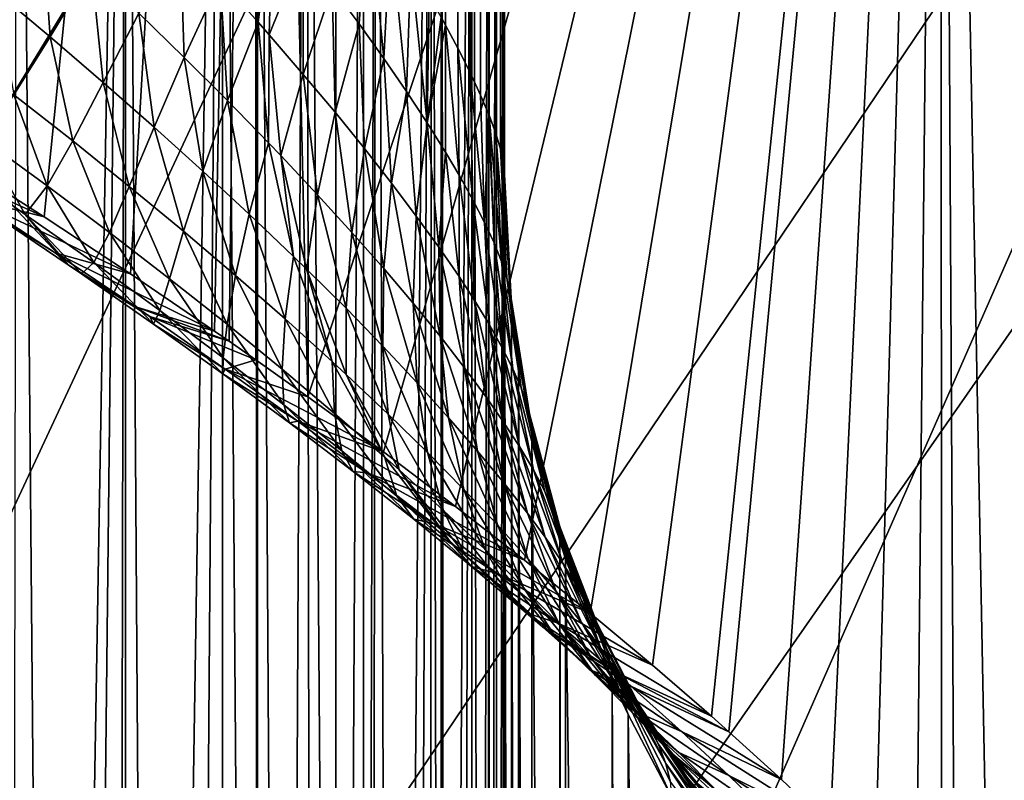
# Model space of a CAD drawing. Extents: x -36 to 236, y -254 to 36.
# Drawn here: x 106 to 107, y -218 to -218 of the extents above; entities that cross this region are included whole.
import ezdxf

# ---------------------------------------------------------------- set-up
doc = ezdxf.new("R2010")
doc.units = 0
doc.layers.add('L12', color=7, linetype='CONTINUOUS')
doc.layers.add('L5', color=7, linetype='CONTINUOUS')

msp = doc.modelspace()

# ---------------------------------------------------------------- linework, layer by layer
at = {"layer": 'L12', "color": 7}
for points in [[(105.4769, -215.2889, 184.7622), (106.7434, -215.8855, 184.889), (100, -227.9978, 187.4635)], [(105.735, -217.7199, 260.9723), (106.6195, -217.3546, 260.7427), (106.6195, -215.7719, 263.1956)], [(105.735, -217.7199, 260.9723), (106.6195, -215.7719, 263.1956), (105.735, -216.1317, 263.4337)], [(100, -227.9978, 187.4635), (106.7434, -215.8855, 184.889), (107.9428, -216.6024, 185.0414)], [(100, -227.9978, 187.4635), (107.9428, -216.6024, 185.0414), (109.0633, -217.4326, 185.2178)], [(106.6195, -218.8794, 258.2534), (107.4719, -218.4568, 258.0013), (107.4719, -216.9381, 260.4808)], [(106.6195, -218.8794, 258.2534), (107.4719, -216.9381, 260.4808), (106.6195, -217.3546, 260.7427)], [(105.735, -219.2499, 258.4744), (106.6195, -218.8794, 258.2534), (106.6195, -217.3546, 260.7427)], [(105.735, -219.2499, 258.4744), (106.6195, -217.3546, 260.7427), (105.735, -217.7199, 260.9723)], [(109.0633, -217.4326, 185.2178), (110.0937, -218.3678, 185.4166), (100, -227.9978, 187.4635)]]:
    msp.add_3dface(points, dxfattribs=at)
at = {"layer": 'L5', "color": 7}
for points in [[(106.7044, -217.5157, 174.7448), (106.7249, -213.9799, 173.9155), (106.701, -217.5096, 174.7543)], [(106.7044, -217.5157, 174.7448), (106.7139, -217.5335, 174.7156), (106.7249, -213.9799, 173.9155)], [(106.7249, -213.9799, 173.9155), (106.7139, -217.5335, 174.7156), (106.7235, -217.5524, 174.6813)], [(106.7249, -213.9799, 173.9155), (106.7235, -217.5524, 174.6813), (106.7315, -217.5697, 174.6466)], [(106.7249, -213.9799, 173.9155), (106.7315, -217.5697, 174.6466), (106.7377, -213.9936, 173.8509)], [(106.7377, -213.9936, 173.8509), (106.7315, -217.5697, 174.6466), (106.7377, -217.5842, 174.6141)], [(106.7377, -213.9936, 173.8509), (106.7382, -217.5853, 174.6113), (106.7437, -214.0029, 173.8074)], [(106.7377, -213.9936, 173.8509), (106.7377, -217.5842, 174.6141), (106.7382, -217.5853, 174.6113)], [(106.7437, -214.0029, 173.8074), (106.7382, -217.5853, 174.6113), (106.7433, -217.5993, 174.5754)], [(106.7437, -214.0029, 173.8074), (106.7433, -217.5993, 174.5754), (106.75, -214.0261, 173.6979)], [(106.75, -214.0261, 173.6979), (106.7433, -217.5993, 174.5754), (106.747, -217.6116, 174.5389)], [(106.75, -214.0261, 173.6979), (106.747, -217.6116, 174.5389), (106.7492, -217.6222, 174.5018)], [(106.7492, -217.6222, 174.5018), (106.75, -217.6312, 174.4641), (106.75, -214.0261, 173.6979)], [(106.75, -214.0261, 173.6979), (106.75, -217.6312, 174.4641), (106.75, -216.5627, 161.7645)], [(106.1834, -217.5334, 176.2819), (106.1098, -217.4907, 176.3099), (106.5577, -216.0445, 184.2071)], [(106.5577, -216.0445, 184.2071), (106.2553, -217.5765, 176.2506), (106.1834, -217.5334, 176.2819)], [(106.5577, -216.0445, 184.2071), (106.3255, -217.62, 176.216), (106.2553, -217.5765, 176.2506)], [(106.3941, -217.6638, 176.1781), (106.3255, -217.62, 176.216), (106.5577, -216.0445, 184.2071)], [(106.5577, -216.0445, 184.2071), (106.4609, -217.7078, 176.137), (106.3941, -217.6638, 176.1781)], [(106.5577, -216.0445, 184.2071), (106.5258, -217.7521, 176.0925), (106.4609, -217.7078, 176.137)], [(106.5372, -217.7599, 176.0843), (106.5258, -217.7521, 176.0925), (106.5577, -216.0445, 184.2071)], [(106.5577, -216.0445, 184.2071), (106.5579, -217.7744, 176.0687), (106.5372, -217.7599, 176.0843)], [(107.0874, -216.3337, 184.2686), (106.598, -217.8029, 176.0374), (106.5577, -216.0445, 184.2071)], [(106.5577, -216.0445, 184.2071), (106.598, -217.8029, 176.0374), (106.5579, -217.7744, 176.0687)], [(107.0874, -216.3337, 184.2686), (106.6564, -217.8455, 175.9879), (106.598, -217.8029, 176.0374)], [(106.7122, -217.8876, 175.9358), (106.6564, -217.8455, 175.9879), (107.0874, -216.3337, 184.2686)], [(107.0874, -216.3337, 184.2686), (106.7655, -217.9291, 175.8813), (106.7122, -217.8876, 175.9358)], [(107.0874, -216.3337, 184.2686), (106.8163, -217.97, 175.8244), (106.7655, -217.9291, 175.8813)], [(106.8644, -218.0102, 175.765), (106.8163, -217.97, 175.8244), (107.0874, -216.3337, 184.2686)], [(107.0874, -216.3337, 184.2686), (106.91, -218.0497, 175.7032), (106.8644, -218.0102, 175.765)], [(107.0874, -216.3337, 184.2686), (106.9234, -218.0616, 175.6838), (106.91, -218.0497, 175.7032)], [(106.964, -218.0985, 175.6215), (106.9234, -218.0616, 175.6838), (107.0874, -216.3337, 184.2686)], [(107.0874, -216.3337, 184.2686), (107.0017, -218.1343, 175.5576), (106.964, -218.0985, 175.6215)], [(107.0874, -216.3337, 184.2686), (107.0366, -218.1688, 175.4922), (107.0017, -218.1343, 175.5576)], [(107.0686, -218.2022, 175.4252), (107.0366, -218.1688, 175.4922), (107.0874, -216.3337, 184.2686)], [(107.0874, -216.3337, 184.2686), (107.0877, -218.2228, 175.3817), (107.0686, -218.2022, 175.4252)], [(107.6037, -216.6451, 184.3348), (107.1245, -218.2651, 175.2869), (107.0874, -216.3337, 184.2686)], [(107.0874, -216.3337, 184.2686), (107.1245, -218.2651, 175.2869), (107.0979, -218.2343, 175.3568)], [(107.0874, -216.3337, 184.2686), (107.0979, -218.2343, 175.3568), (107.0877, -218.2228, 175.3817)], [(106.75, -216.5627, 161.7645), (106.7442, -220.1832, 162.4242), (106.7437, -216.5859, 161.6549)], [(106.75, -216.5627, 161.7645), (106.7476, -220.1793, 162.4624), (106.7442, -220.1832, 162.4242)], [(106.7495, -220.1736, 162.5002), (106.7476, -220.1793, 162.4624), (106.75, -216.5627, 161.7645)], [(106.75, -216.5627, 161.7645), (106.75, -220.1677, 162.5307), (106.7495, -220.1736, 162.5002)], [(106.75, -216.5627, 161.7645), (106.75, -217.6312, 174.4641), (106.75, -220.1677, 162.5307)], [(106.7437, -216.5859, 161.6549), (106.7387, -220.1856, 162.381), (106.7377, -216.5952, 161.6114)], [(106.7437, -216.5859, 161.6549), (106.7437, -220.1836, 162.4194), (106.7387, -220.1856, 162.381)], [(106.7437, -216.5859, 161.6549), (106.7442, -220.1832, 162.4242), (106.7437, -220.1836, 162.4194)], [(106.7377, -216.5952, 161.6114), (106.7322, -220.1858, 162.3426), (106.7249, -216.6089, 161.5468)], [(106.7377, -216.5952, 161.6114), (106.7377, -220.1857, 162.3746), (106.7322, -220.1858, 162.3426)], [(106.7377, -216.5952, 161.6114), (106.7387, -220.1856, 162.381), (106.7377, -220.1857, 162.3746)], [(106.7043, -220.1763, 162.227), (106.7011, -216.6269, 161.4622), (106.7249, -216.6089, 161.5468)], [(106.7043, -220.1763, 162.227), (106.7249, -216.6089, 161.5468), (106.715, -220.1812, 162.2656)], [(106.7249, -216.6089, 161.5468), (106.7243, -220.1843, 162.3041), (106.715, -220.1812, 162.2656)], [(106.7249, -216.6089, 161.5468), (106.7322, -220.1858, 162.3426), (106.7243, -220.1843, 162.3041)], [(106.6939, -216.6313, 161.4414), (106.6633, -220.1516, 162.111), (106.651, -216.6529, 161.34)], [(106.6939, -216.6313, 161.4414), (106.6785, -220.1615, 162.1497), (106.6633, -220.1516, 162.111)], [(106.6921, -220.1698, 162.1883), (106.6785, -220.1615, 162.1497), (106.6939, -216.6313, 161.4414)], [(106.6921, -220.1698, 162.1883), (106.6939, -216.6313, 161.4414), (106.701, -220.1747, 162.2162)], [(106.701, -220.1747, 162.2162), (106.6939, -216.6313, 161.4414), (106.7011, -216.6269, 161.4622)], [(106.701, -220.1747, 162.2162), (106.7011, -216.6269, 161.4622), (106.7043, -220.1763, 162.227)], [(107.6037, -216.6451, 184.3348), (107.1482, -218.2947, 175.2155), (107.1245, -218.2651, 175.2869)], [(106.651, -216.6529, 161.34), (106.641, -220.1359, 162.0599), (106.641, -216.6571, 161.3204)], [(106.651, -216.6529, 161.34), (106.6467, -220.14, 162.0724), (106.641, -220.1359, 162.0599)], [(106.651, -216.6529, 161.34), (106.6633, -220.1516, 162.111), (106.6467, -220.14, 162.0724)], [(106.641, -216.6571, 161.3204), (106.6221, -220.1218, 162.0207), (106.5967, -216.6733, 161.244)], [(106.641, -216.6571, 161.3204), (106.641, -220.1359, 162.0599), (106.6221, -220.1218, 162.0207)], [(100, -227.9978, 187.4635), (106.7446, -216.9559, 185.1165), (106.2314, -216.671, 185.056)], [(106.5967, -216.6733, 161.244), (106.58, -220.0889, 161.9437), (106.559, -216.6849, 161.1895)], [(106.5967, -216.6733, 161.244), (106.6017, -220.1061, 161.9819), (106.58, -220.0889, 161.9437)], [(106.5967, -216.6733, 161.244), (106.6221, -220.1218, 162.0207), (106.6017, -220.1061, 161.9819)], [(106.559, -216.6849, 161.1895), (106.5569, -220.0702, 161.9061), (106.5318, -216.6923, 161.1546)], [(106.559, -216.6849, 161.1895), (106.559, -220.0719, 161.9094), (106.5569, -220.0702, 161.9061)], [(106.559, -216.6849, 161.1895), (106.58, -220.0889, 161.9437), (106.559, -220.0719, 161.9094)], [(106.4794, -220.0054, 161.7969), (106.4571, -216.7097, 161.0728), (106.5318, -216.6923, 161.1546)], [(106.4794, -220.0054, 161.7969), (106.5318, -216.6923, 161.1546), (106.5066, -220.0284, 161.8327)], [(106.5318, -216.6923, 161.1546), (106.5324, -220.05, 161.8691), (106.5066, -220.0284, 161.8327)], [(106.5318, -216.6923, 161.1546), (106.5569, -220.0702, 161.9061), (106.5324, -220.05, 161.8691)], [(106.4571, -216.7097, 161.0728), (106.4016, -219.9386, 161.7065), (106.3735, -216.7252, 160.9997)], [(106.4571, -216.7097, 161.0728), (106.4209, -219.9552, 161.7275), (106.4016, -219.9386, 161.7065)], [(106.4509, -219.981, 161.7618), (106.4209, -219.9552, 161.7275), (106.4571, -216.7097, 161.0728)], [(106.4571, -216.7097, 161.0728), (106.4571, -219.9863, 161.7692), (106.4509, -219.981, 161.7618)], [(106.4571, -219.9863, 161.7692), (106.4571, -216.7097, 161.0728), (106.4794, -220.0054, 161.7969)], [(106.3735, -216.7252, 160.9997), (106.4016, -219.9386, 161.7065), (106.3687, -219.9101, 161.6728)], [(107.2443, -217.263, 185.1818), (106.7446, -216.9559, 185.1165), (100, -227.9978, 187.4635)], [(100, -227.9978, 187.4635), (107.7294, -217.5917, 185.2516), (107.2443, -217.263, 185.1818)], [(106.5626, -217.4161, 175.0268), (106.5302, -217.4805, 175.1191), (106.5596, -217.5134, 175.0879)], [(106.5626, -217.4161, 175.0268), (106.5596, -217.5134, 175.0879), (106.5706, -217.4261, 175.0175)], [(106.6169, -217.4865, 174.9565), (106.6377, -217.5147, 174.9244), (106.6446, -217.4161, 174.8753)], [(106.6446, -217.4161, 174.8753), (106.6377, -217.5147, 174.9244), (106.6567, -217.5416, 174.8912)], [(106.6446, -217.4161, 174.8753), (106.6567, -217.5416, 174.8912), (106.6618, -217.4432, 174.844)], [(106.5706, -217.4261, 175.0175), (106.5596, -217.5134, 175.0879), (106.5682, -217.5233, 175.0781)], [(106.5706, -217.4261, 175.0175), (106.5682, -217.5233, 175.0781), (106.5946, -217.457, 174.9876)], [(106.3925, -217.4363, 175.3052), (106.3563, -217.4893, 175.418), (106.3988, -217.5248, 175.3911)], [(106.3925, -217.4363, 175.3052), (106.3988, -217.5248, 175.3911), (106.4307, -217.4717, 175.2788)], [(106.6618, -217.4432, 174.844), (106.6567, -217.5416, 174.8912), (106.6742, -217.5671, 174.857)], [(106.6618, -217.4432, 174.844), (106.6742, -217.5671, 174.857), (106.6775, -217.4689, 174.8119)], [(106.4993, -217.4467, 175.1486), (106.4673, -217.5064, 175.2506), (106.5024, -217.5406, 175.2205)], [(106.4993, -217.4467, 175.1486), (106.5024, -217.5406, 175.2205), (106.5302, -217.4805, 175.1191)], [(106.5946, -217.457, 174.9876), (106.5682, -217.5233, 175.0781), (106.5945, -217.5538, 175.046)], [(106.5946, -217.457, 174.9876), (106.5945, -217.5538, 175.046), (106.6169, -217.4865, 174.9565)], [(106.6775, -217.4689, 174.8119), (106.6742, -217.5671, 174.857), (106.6901, -217.5911, 174.8217)], [(106.6901, -217.5911, 174.8217), (106.6917, -217.4931, 174.7788), (106.6775, -217.4689, 174.8119)], [(106.4307, -217.4717, 175.2788), (106.3988, -217.5248, 175.3911), (106.4398, -217.5599, 175.3622)], [(106.4307, -217.4717, 175.2788), (106.4398, -217.5599, 175.3622), (106.4673, -217.5064, 175.2506)], [(106.5302, -217.4805, 175.1191), (106.5024, -217.5406, 175.2205), (106.5359, -217.5739, 175.1886)], [(106.5302, -217.4805, 175.1191), (106.5359, -217.5739, 175.1886), (106.5596, -217.5134, 175.0879)], [(106.3563, -217.4893, 175.418), (106.3708, -217.5695, 175.5132), (106.3988, -217.5248, 175.3911)], [(106.6169, -217.4865, 174.9565), (106.5945, -217.5538, 175.046), (106.619, -217.583, 175.0127)], [(106.6169, -217.4865, 174.9565), (106.619, -217.583, 175.0127), (106.6377, -217.5147, 174.9244)], [(106.6901, -217.5911, 174.8217), (106.701, -217.5096, 174.7543), (106.6917, -217.4931, 174.7788)], [(106.4673, -217.5064, 175.2506), (106.4398, -217.5599, 175.3622), (106.4791, -217.5945, 175.3312)], [(106.4673, -217.5064, 175.2506), (106.4791, -217.5945, 175.3312), (106.5024, -217.5406, 175.2205)], [(106.5596, -217.5134, 175.0879), (106.5359, -217.5739, 175.1886), (106.5677, -217.6066, 175.1548)], [(106.5596, -217.5134, 175.0879), (106.5677, -217.6066, 175.1548), (106.5682, -217.5233, 175.0781)], [(106.6377, -217.5147, 174.9244), (106.619, -217.583, 175.0127), (106.6417, -217.611, 174.9782)], [(106.6377, -217.5147, 174.9244), (106.6417, -217.611, 174.9782), (106.6567, -217.5416, 174.8912)], [(106.7044, -217.5157, 174.7448), (106.701, -217.5096, 174.7543), (106.6901, -217.5911, 174.8217)], [(106.6901, -217.5911, 174.8217), (106.7043, -217.6138, 174.7854), (106.7044, -217.5157, 174.7448)], [(106.7044, -217.5157, 174.7448), (106.7043, -217.6138, 174.7854), (106.7149, -217.6316, 174.7542)], [(106.7044, -217.5157, 174.7448), (106.7149, -217.6316, 174.7542), (106.7139, -217.5335, 174.7156)], [(106.3988, -217.5248, 175.3911), (106.3708, -217.5695, 175.5132), (106.4163, -217.6051, 175.4833)], [(106.3988, -217.5248, 175.3911), (106.4163, -217.6051, 175.4833), (106.4398, -217.5599, 175.3622)], [(106.5682, -217.5233, 175.0781), (106.5677, -217.6066, 175.1548), (106.5771, -217.6164, 175.1442)], [(106.5682, -217.5233, 175.0781), (106.5771, -217.6164, 175.1442), (106.5945, -217.5538, 175.046)], [(106.7139, -217.5335, 174.7156), (106.7149, -217.6316, 174.7542), (106.7256, -217.6506, 174.7176)], [(106.7139, -217.5335, 174.7156), (106.7256, -217.6506, 174.7176), (106.7235, -217.5524, 174.6813)], [(106.5024, -217.5406, 175.2205), (106.4791, -217.5945, 175.3312), (106.5168, -217.6284, 175.2983)], [(106.5024, -217.5406, 175.2205), (106.5168, -217.6284, 175.2983), (106.5359, -217.5739, 175.1886)], [(106.6567, -217.5416, 174.8912), (106.6417, -217.611, 174.9782), (106.6627, -217.6378, 174.9426)], [(106.6567, -217.5416, 174.8912), (106.6627, -217.6378, 174.9426), (106.6742, -217.5671, 174.857)], [(106.7235, -217.5524, 174.6813), (106.7256, -217.6506, 174.7176), (106.7346, -217.6681, 174.6805)], [(106.7235, -217.5524, 174.6813), (106.7346, -217.6681, 174.6805), (106.7315, -217.5697, 174.6466)], [(106.4398, -217.5599, 175.3622), (106.4163, -217.6051, 175.4833), (106.46, -217.6403, 175.4513)], [(106.4398, -217.5599, 175.3622), (106.46, -217.6403, 175.4513), (106.4791, -217.5945, 175.3312)], [(106.5945, -217.5538, 175.046), (106.5771, -217.6164, 175.1442), (106.6055, -217.6467, 175.1094)], [(106.5945, -217.5538, 175.046), (106.6055, -217.6467, 175.1094), (106.619, -217.583, 175.0127)], [(106.6742, -217.5671, 174.857), (106.6627, -217.6378, 174.9426), (106.6818, -217.6632, 174.9058)], [(106.6742, -217.5671, 174.857), (106.6818, -217.6632, 174.9058), (106.6901, -217.5911, 174.8217)], [(106.3708, -217.5695, 175.5132), (106.3464, -217.6035, 175.6448), (106.3964, -217.6399, 175.6138)], [(106.3708, -217.5695, 175.5132), (106.3964, -217.6399, 175.6138), (106.4163, -217.6051, 175.4833)], [(106.5359, -217.5739, 175.1886), (106.5168, -217.6284, 175.2983), (106.5527, -217.6617, 175.2635)], [(106.5359, -217.5739, 175.1886), (106.5527, -217.6617, 175.2635), (106.5677, -217.6066, 175.1548)], [(106.7315, -217.5697, 174.6466), (106.7346, -217.6681, 174.6805), (106.7377, -217.5842, 174.6141)], [(106.619, -217.583, 175.0127), (106.6055, -217.6467, 175.1094), (106.632, -217.6758, 175.0734)], [(106.619, -217.583, 175.0127), (106.632, -217.6758, 175.0734), (106.6417, -217.611, 174.9782)], [(106.7377, -217.5842, 174.6141), (106.7346, -217.6681, 174.6805), (106.742, -217.684, 174.6427)], [(106.7377, -217.5842, 174.6141), (106.742, -217.684, 174.6427), (106.7382, -217.5853, 174.6113)], [(106.7382, -217.5853, 174.6113), (106.742, -217.684, 174.6427), (106.7478, -217.6983, 174.6043)], [(106.7382, -217.5853, 174.6113), (106.7478, -217.6983, 174.6043), (106.7433, -217.5993, 174.5754)], [(100, -227.9978, 187.4635), (108.1989, -217.9414, 185.326), (107.7294, -217.5917, 185.2516)], [(106.4791, -217.5945, 175.3312), (106.46, -217.6403, 175.4513), (106.502, -217.675, 175.4172)], [(106.4791, -217.5945, 175.3312), (106.502, -217.675, 175.4172), (106.5168, -217.6284, 175.2983)], [(106.6901, -217.5911, 174.8217), (106.6818, -217.6632, 174.9058), (106.6992, -217.6873, 174.8679)], [(106.6901, -217.5911, 174.8217), (106.6992, -217.6873, 174.8679), (106.7043, -217.6138, 174.7854)], [(106.3464, -217.6035, 175.6448), (106.3698, -217.6551, 175.7589), (106.3796, -217.6619, 175.7529)], [(106.3464, -217.6035, 175.6448), (106.3796, -217.6619, 175.7529), (106.3964, -217.6399, 175.6138)], [(106.4163, -217.6051, 175.4833), (106.3964, -217.6399, 175.6138), (106.4447, -217.6759, 175.5805)], [(106.4163, -217.6051, 175.4833), (106.4447, -217.6759, 175.5805), (106.46, -217.6403, 175.4513)], [(106.7433, -217.5993, 174.5754), (106.7478, -217.6983, 174.6043), (106.7519, -217.711, 174.5653)], [(106.7433, -217.5993, 174.5754), (106.7519, -217.711, 174.5653), (106.747, -217.6116, 174.5389)], [(106.2736, -217.6089, 176.0935), (106.3255, -217.62, 176.216), (106.3941, -217.6638, 176.1781)], [(106.2736, -217.6089, 176.0935), (106.3941, -217.6638, 176.1781), (106.339, -217.6501, 176.0595)], [(106.5677, -217.6066, 175.1548), (106.5527, -217.6617, 175.2635), (106.5868, -217.6944, 175.2266)], [(106.5677, -217.6066, 175.1548), (106.5868, -217.6944, 175.2266), (106.5771, -217.6164, 175.1442)], [(106.6417, -217.611, 174.9782), (106.632, -217.6758, 175.0734), (106.6567, -217.7038, 175.0361)], [(106.6417, -217.611, 174.9782), (106.6567, -217.7038, 175.0361), (106.6627, -217.6378, 174.9426)], [(106.747, -217.6116, 174.5389), (106.7519, -217.711, 174.5653), (106.7544, -217.7221, 174.5257)], [(106.747, -217.6116, 174.5389), (106.7544, -217.7221, 174.5257), (106.7492, -217.6222, 174.5018)], [(106.5771, -217.6164, 175.1442), (106.5868, -217.6944, 175.2266), (106.5969, -217.7042, 175.2149)], [(106.5771, -217.6164, 175.1442), (106.5969, -217.7042, 175.2149), (106.6055, -217.6467, 175.1094)], [(106.7043, -217.6138, 174.7854), (106.6992, -217.6873, 174.8679), (106.7149, -217.71, 174.8288)], [(106.7043, -217.6138, 174.7854), (106.7149, -217.71, 174.8288), (106.7149, -217.6316, 174.7542)], [(106.5168, -217.6284, 175.2983), (106.502, -217.675, 175.4172), (106.5421, -217.7091, 175.3809)], [(106.5168, -217.6284, 175.2983), (106.5421, -217.7091, 175.3809), (106.5527, -217.6617, 175.2635)], [(106.7492, -217.6222, 174.5018), (106.7544, -217.7221, 174.5257), (106.7553, -217.7315, 174.4855)], [(106.7492, -217.6222, 174.5018), (106.7553, -217.7315, 174.4855), (106.75, -217.6312, 174.4641)], [(106.7149, -217.6316, 174.7542), (106.7149, -217.71, 174.8288), (106.7265, -217.728, 174.7953)], [(106.7149, -217.6316, 174.7542), (106.7265, -217.728, 174.7953), (106.7256, -217.6506, 174.7176)], [(106.7553, -217.7315, 174.4855), (106.7553, -220.2681, 162.5521), (106.75, -217.6312, 174.4641)], [(106.75, -217.6312, 174.4641), (106.7553, -220.2681, 162.5521), (106.75, -220.1677, 162.5307)], [(106.3964, -217.6399, 175.6138), (106.3796, -217.6619, 175.7529), (106.4326, -217.6992, 175.7182)], [(106.3964, -217.6399, 175.6138), (106.4326, -217.6992, 175.7182), (106.4447, -217.6759, 175.5805)], [(106.46, -217.6403, 175.4513), (106.4447, -217.6759, 175.5805), (106.491, -217.7116, 175.5449)], [(106.46, -217.6403, 175.4513), (106.491, -217.7116, 175.5449), (106.502, -217.675, 175.4172)], [(106.6627, -217.6378, 174.9426), (106.6567, -217.7038, 175.0361), (106.6794, -217.7306, 174.9976)], [(106.6627, -217.6378, 174.9426), (106.6794, -217.7306, 174.9976), (106.6818, -217.6632, 174.9058)], [(106.339, -217.6501, 176.0595), (106.3941, -217.6638, 176.1781), (106.4609, -217.7078, 176.137)], [(106.339, -217.6501, 176.0595), (106.4609, -217.7078, 176.137), (106.4028, -217.6916, 176.0223)], [(106.3534, -217.6611, 175.9064), (106.339, -217.6501, 176.0595), (106.4028, -217.6916, 176.0223)], [(106.6055, -217.6467, 175.1094), (106.5969, -217.7042, 175.2149), (106.6275, -217.7345, 175.1771)], [(106.6055, -217.6467, 175.1094), (106.6275, -217.7345, 175.1771), (106.632, -217.6758, 175.0734)], [(106.7256, -217.6506, 174.7176), (106.7265, -217.728, 174.7953), (106.7383, -217.7473, 174.7559)], [(106.7256, -217.6506, 174.7176), (106.7383, -217.7473, 174.7559), (106.7346, -217.6681, 174.6805)], [(106.3698, -217.6551, 175.7589), (106.3534, -217.6611, 175.9064), (106.4127, -217.7009, 175.8701)], [(106.3698, -217.6551, 175.7589), (106.4127, -217.7009, 175.8701), (106.3796, -217.6619, 175.7529)], [(106.3534, -217.6611, 175.9064), (106.4028, -217.6916, 176.0223), (106.4127, -217.7009, 175.8701)], [(106.3796, -217.6619, 175.7529), (106.4127, -217.7009, 175.8701), (106.423, -217.7079, 175.8633)], [(106.3796, -217.6619, 175.7529), (106.423, -217.7079, 175.8633), (106.4326, -217.6992, 175.7182)], [(106.5527, -217.6617, 175.2635), (106.5421, -217.7091, 175.3809), (106.5804, -217.7427, 175.3426)], [(106.5527, -217.6617, 175.2635), (106.5804, -217.7427, 175.3426), (106.5868, -217.6944, 175.2266)], [(106.6818, -217.6632, 174.9058), (106.6794, -217.7306, 174.9976), (106.7002, -217.7561, 174.9578)], [(106.6818, -217.6632, 174.9058), (106.7002, -217.7561, 174.9578), (106.6992, -217.6873, 174.8679)], [(106.7346, -217.6681, 174.6805), (106.7383, -217.7473, 174.7559), (106.7483, -217.765, 174.716)], [(106.7346, -217.6681, 174.6805), (106.7483, -217.765, 174.716), (106.742, -217.684, 174.6427)], [(106.4447, -217.6759, 175.5805), (106.4326, -217.6992, 175.7182), (106.4835, -217.7362, 175.6811)], [(106.4447, -217.6759, 175.5805), (106.4835, -217.7362, 175.6811), (106.491, -217.7116, 175.5449)], [(106.502, -217.675, 175.4172), (106.491, -217.7116, 175.5449), (106.5355, -217.7468, 175.5072)], [(106.502, -217.675, 175.4172), (106.5355, -217.7468, 175.5072), (106.5421, -217.7091, 175.3809)], [(106.632, -217.6758, 175.0734), (106.6275, -217.7345, 175.1771), (106.656, -217.7638, 175.1379)], [(106.632, -217.6758, 175.0734), (106.656, -217.7638, 175.1379), (106.6567, -217.7038, 175.0361)], [(106.6992, -217.6873, 174.8679), (106.7002, -217.7561, 174.9578), (106.7191, -217.7804, 174.9168)], [(106.6992, -217.6873, 174.8679), (106.7191, -217.7804, 174.9168), (106.7149, -217.71, 174.8288)], [(106.742, -217.684, 174.6427), (106.7483, -217.765, 174.716), (106.7564, -217.7813, 174.6754)], [(106.742, -217.684, 174.6427), (106.7564, -217.7813, 174.6754), (106.7478, -217.6983, 174.6043)], [(106.4028, -217.6916, 176.0223), (106.4609, -217.7078, 176.137), (106.5258, -217.7521, 176.0925)], [(106.4028, -217.6916, 176.0223), (106.5258, -217.7521, 176.0925), (106.465, -217.7334, 175.9819)], [(106.4127, -217.7009, 175.8701), (106.4028, -217.6916, 176.0223), (106.465, -217.7334, 175.9819)], [(106.5868, -217.6944, 175.2266), (106.5804, -217.7427, 175.3426), (106.6168, -217.7756, 175.3023)], [(106.5868, -217.6944, 175.2266), (106.6168, -217.7756, 175.3023), (106.5969, -217.7042, 175.2149)], [(106.4127, -217.7009, 175.8701), (106.465, -217.7334, 175.9819), (106.423, -217.7079, 175.8633)], [(106.4326, -217.6992, 175.7182), (106.423, -217.7079, 175.8633), (106.4787, -217.7467, 175.8247)], [(106.4326, -217.6992, 175.7182), (106.4787, -217.7467, 175.8247), (106.4835, -217.7362, 175.6811)], [(106.5969, -217.7042, 175.2149), (106.6168, -217.7756, 175.3023), (106.6275, -217.7855, 175.2895)], [(106.5969, -217.7042, 175.2149), (106.6275, -217.7855, 175.2895), (106.6275, -217.7345, 175.1771)], [(106.6567, -217.7038, 175.0361), (106.656, -217.7638, 175.1379), (106.6824, -217.792, 175.0974)], [(106.6567, -217.7038, 175.0361), (106.6824, -217.792, 175.0974), (106.6794, -217.7306, 174.9976)], [(106.7478, -217.6983, 174.6043), (106.7564, -217.7813, 174.6754), (106.7628, -217.796, 174.6341)], [(106.7478, -217.6983, 174.6043), (106.7628, -217.796, 174.6341), (106.7519, -217.711, 174.5653)], [(106.423, -217.7079, 175.8633), (106.465, -217.7334, 175.9819), (106.4758, -217.7408, 175.9744)], [(106.423, -217.7079, 175.8633), (106.4758, -217.7408, 175.9744), (106.4787, -217.7467, 175.8247)], [(106.491, -217.7116, 175.5449), (106.4835, -217.7362, 175.6811), (106.5325, -217.7728, 175.6416)], [(106.491, -217.7116, 175.5449), (106.5325, -217.7728, 175.6416), (106.5355, -217.7468, 175.5072)], [(106.5421, -217.7091, 175.3809), (106.5355, -217.7468, 175.5072), (106.5781, -217.7815, 175.4672)], [(106.5421, -217.7091, 175.3809), (106.5781, -217.7815, 175.4672), (106.5804, -217.7427, 175.3426)], [(106.7149, -217.71, 174.8288), (106.7191, -217.7804, 174.9168), (106.7361, -217.8034, 174.8746)], [(106.7149, -217.71, 174.8288), (106.7361, -217.8034, 174.8746), (106.7265, -217.728, 174.7953)], [(106.7519, -217.711, 174.5653), (106.7628, -217.796, 174.6341), (106.7674, -217.8092, 174.5923)], [(106.7519, -217.711, 174.5653), (106.7674, -217.8092, 174.5923), (106.7544, -217.7221, 174.5257)], [(106.7608, -217.7743, 174.4945), (106.7553, -217.7315, 174.4855), (106.7544, -217.7221, 174.5257)], [(106.7674, -217.8092, 174.5923), (106.7701, -217.8208, 174.5497), (106.7544, -217.7221, 174.5257)], [(106.7544, -217.7221, 174.5257), (106.7701, -217.8208, 174.5497), (106.7711, -217.8309, 174.5066)], [(106.7544, -217.7221, 174.5257), (106.7711, -217.8309, 174.5066), (106.7608, -217.7743, 174.4945)], [(106.465, -217.7334, 175.9819), (106.5258, -217.7521, 176.0925), (106.5372, -217.7599, 176.0843)], [(106.465, -217.7334, 175.9819), (106.5372, -217.7599, 176.0843), (106.4758, -217.7408, 175.9744)], [(106.6275, -217.7345, 175.1771), (106.6275, -217.7855, 175.2895), (106.6601, -217.8162, 175.2482)], [(106.6275, -217.7345, 175.1771), (106.6601, -217.8162, 175.2482), (106.656, -217.7638, 175.1379)], [(106.6794, -217.7306, 174.9976), (106.6824, -217.792, 175.0974), (106.7068, -217.819, 175.0555)], [(106.6794, -217.7306, 174.9976), (106.7068, -217.819, 175.0555), (106.7002, -217.7561, 174.9578)], [(106.7265, -217.728, 174.7953), (106.7361, -217.8034, 174.8746), (106.7488, -217.8216, 174.8384)], [(106.7265, -217.728, 174.7953), (106.7488, -217.8216, 174.8384), (106.7383, -217.7473, 174.7559)], [(106.7608, -217.7743, 174.4945), (106.7608, -220.3108, 162.5611), (106.7553, -217.7315, 174.4855)], [(106.7553, -217.7315, 174.4855), (106.7608, -220.3108, 162.5611), (106.7553, -220.2681, 162.5521)], [(106.4758, -217.7408, 175.9744), (106.5372, -217.7599, 176.0843), (106.5579, -217.7744, 176.0687)], [(106.4758, -217.7408, 175.9744), (106.5579, -217.7744, 176.0687), (106.5342, -217.7814, 175.9316)], [(106.4787, -217.7467, 175.8247), (106.4758, -217.7408, 175.9744), (106.5342, -217.7814, 175.9316)], [(106.4835, -217.7362, 175.6811), (106.4787, -217.7467, 175.8247), (106.5323, -217.7851, 175.7835)], [(106.4835, -217.7362, 175.6811), (106.5323, -217.7851, 175.7835), (106.5325, -217.7728, 175.6416)], [(106.5804, -217.7427, 175.3426), (106.5781, -217.7815, 175.4672), (106.6186, -217.8157, 175.4251)], [(106.5804, -217.7427, 175.3426), (106.6186, -217.8157, 175.4251), (106.6168, -217.7756, 175.3023)], [(106.4787, -217.7467, 175.8247), (106.5342, -217.7814, 175.9316), (106.5323, -217.7851, 175.7835)], [(106.5355, -217.7468, 175.5072), (106.5325, -217.7728, 175.6416), (106.5794, -217.809, 175.5999)], [(106.5355, -217.7468, 175.5072), (106.5794, -217.809, 175.5999), (106.5781, -217.7815, 175.4672)], [(106.7383, -217.7473, 174.7559), (106.7488, -217.8216, 174.8384), (106.7616, -217.8412, 174.7959)], [(106.7383, -217.7473, 174.7559), (106.7616, -217.8412, 174.7959), (106.7483, -217.765, 174.716)], [(106.7002, -217.7561, 174.9578), (106.7068, -217.819, 175.0555), (106.7292, -217.8448, 175.0123)], [(106.7002, -217.7561, 174.9578), (106.7292, -217.8448, 175.0123), (106.7191, -217.7804, 174.9168)], [(106.656, -217.7638, 175.1379), (106.6601, -217.8162, 175.2482), (106.6904, -217.8458, 175.2054)], [(106.656, -217.7638, 175.1379), (106.6904, -217.8458, 175.2054), (106.6824, -217.792, 175.0974)], [(106.7483, -217.765, 174.716), (106.7616, -217.8412, 174.7959), (106.7724, -217.8594, 174.7528)], [(106.7483, -217.765, 174.716), (106.7724, -217.8594, 174.7528), (106.7564, -217.7813, 174.6754)], [(106.5325, -217.7728, 175.6416), (106.5323, -217.7851, 175.7835), (106.5837, -217.823, 175.74)], [(106.5325, -217.7728, 175.6416), (106.5837, -217.823, 175.74), (106.5794, -217.809, 175.5999)], [(106.5579, -217.7744, 176.0687), (106.598, -217.8029, 176.0374), (106.5342, -217.7814, 175.9316)], [(106.6168, -217.7756, 175.3023), (106.6186, -217.8157, 175.4251), (106.6572, -217.8492, 175.3808)], [(106.6168, -217.7756, 175.3023), (106.6572, -217.8492, 175.3808), (106.6275, -217.7855, 175.2895)], [(106.7191, -217.7804, 174.9168), (106.7292, -217.8448, 175.0123), (106.7495, -217.8694, 174.9679)], [(106.7191, -217.7804, 174.9168), (106.7495, -217.8694, 174.9679), (106.7361, -217.8034, 174.8746)], [(106.7711, -217.8309, 174.5066), (106.7711, -220.3674, 162.5732), (106.7608, -217.7743, 174.4945)], [(106.7608, -217.7743, 174.4945), (106.7711, -220.3674, 162.5732), (106.7608, -220.3108, 162.5611)], [(106.5323, -217.7851, 175.7835), (106.5342, -217.7814, 175.9316), (106.5902, -217.8217, 175.8863)], [(106.5323, -217.7851, 175.7835), (106.5902, -217.8217, 175.8863), (106.5837, -217.823, 175.74)], [(106.5342, -217.7814, 175.9316), (106.598, -217.8029, 176.0374), (106.6564, -217.8455, 175.9879)], [(106.5342, -217.7814, 175.9316), (106.6564, -217.8455, 175.9879), (106.5902, -217.8217, 175.8863)], [(106.5781, -217.7815, 175.4672), (106.5794, -217.809, 175.5999), (106.6242, -217.8446, 175.5559)], [(106.5781, -217.7815, 175.4672), (106.6242, -217.8446, 175.5559), (106.6186, -217.8157, 175.4251)], [(106.6275, -217.7855, 175.2895), (106.6572, -217.8492, 175.3808), (106.6685, -217.8593, 175.3669)], [(106.6275, -217.7855, 175.2895), (106.6685, -217.8593, 175.3669), (106.6601, -217.8162, 175.2482)], [(106.7564, -217.7813, 174.6754), (106.7724, -217.8594, 174.7528), (106.7813, -217.8761, 174.709)], [(106.7564, -217.7813, 174.6754), (106.7813, -217.8761, 174.709), (106.7628, -217.796, 174.6341)], [(106.6824, -217.792, 175.0974), (106.6904, -217.8458, 175.2054), (106.7186, -217.8744, 175.1613)], [(106.6824, -217.792, 175.0974), (106.7186, -217.8744, 175.1613), (106.7068, -217.819, 175.0555)], [(106.7628, -217.796, 174.6341), (106.7813, -217.8761, 174.709), (106.7882, -217.8913, 174.6645)], [(106.7628, -217.796, 174.6341), (106.7882, -217.8913, 174.6645), (106.7674, -217.8092, 174.5923)], [(106.7361, -217.8034, 174.8746), (106.7495, -217.8694, 174.9679), (106.7677, -217.8928, 174.9222)], [(106.7361, -217.8034, 174.8746), (106.7677, -217.8928, 174.9222), (106.7488, -217.8216, 174.8384)], [(106.5794, -217.809, 175.5999), (106.5837, -217.823, 175.74), (106.6329, -217.8606, 175.6941)], [(106.5794, -217.809, 175.5999), (106.6329, -217.8606, 175.6941), (106.6242, -217.8446, 175.5559)], [(106.7882, -217.8913, 174.6645), (106.7932, -217.9051, 174.6194), (106.7674, -217.8092, 174.5923)], [(106.7674, -217.8092, 174.5923), (106.7932, -217.9051, 174.6194), (106.7701, -217.8208, 174.5497)], [(106.6186, -217.8157, 175.4251), (106.6242, -217.8446, 175.5559), (106.6669, -217.8797, 175.5097)], [(106.6186, -217.8157, 175.4251), (106.6669, -217.8797, 175.5097), (106.6572, -217.8492, 175.3808)], [(106.6601, -217.8162, 175.2482), (106.6685, -217.8593, 175.3669), (106.7029, -217.8906, 175.3217)], [(106.6601, -217.8162, 175.2482), (106.7029, -217.8906, 175.3217), (106.6904, -217.8458, 175.2054)], [(106.7068, -217.819, 175.0555), (106.7186, -217.8744, 175.1613), (106.7446, -217.9019, 175.1157)], [(106.7068, -217.819, 175.0555), (106.7446, -217.9019, 175.1157), (106.7292, -217.8448, 175.0123)], [(106.5837, -217.823, 175.74), (106.5902, -217.8217, 175.8863), (106.6439, -217.8615, 175.8385)], [(106.5837, -217.823, 175.74), (106.6439, -217.8615, 175.8385), (106.6329, -217.8606, 175.6941)], [(106.5902, -217.8217, 175.8863), (106.6564, -217.8455, 175.9879), (106.7122, -217.8876, 175.9358)], [(106.5902, -217.8217, 175.8863), (106.7122, -217.8876, 175.9358), (106.6439, -217.8615, 175.8385)], [(106.7488, -217.8216, 174.8384), (106.7677, -217.8928, 174.9222), (106.7814, -217.9114, 174.883)], [(106.7488, -217.8216, 174.8384), (106.7814, -217.9114, 174.883), (106.7616, -217.8412, 174.7959)], [(106.7932, -217.9051, 174.6194), (106.7962, -217.9173, 174.5737), (106.7701, -217.8208, 174.5497)], [(106.7701, -217.8208, 174.5497), (106.7962, -217.9173, 174.5737), (106.7928, -217.9143, 174.5243)], [(106.7701, -217.8208, 174.5497), (106.7928, -217.9143, 174.5243), (106.7711, -217.8309, 174.5066)], [(106.7928, -217.9143, 174.5243), (106.7928, -220.4509, 162.5909), (106.7711, -217.8309, 174.5066)], [(106.7711, -217.8309, 174.5066), (106.7928, -220.4509, 162.5909), (106.7711, -220.3674, 162.5732)], [(106.7616, -217.8412, 174.7959), (106.7814, -217.9114, 174.883), (106.7951, -217.9315, 174.8371)], [(106.7616, -217.8412, 174.7959), (106.7951, -217.9315, 174.8371), (106.7724, -217.8594, 174.7528)], [(106.6242, -217.8446, 175.5559), (106.6329, -217.8606, 175.6941), (106.6798, -217.8975, 175.6459)], [(106.6242, -217.8446, 175.5559), (106.6798, -217.8975, 175.6459), (106.6669, -217.8797, 175.5097)], [(106.6572, -217.8492, 175.3808), (106.6669, -217.8797, 175.5097), (106.7074, -217.9142, 175.4613)], [(106.6572, -217.8492, 175.3808), (106.7074, -217.9142, 175.4613), (106.6685, -217.8593, 175.3669)], [(106.6904, -217.8458, 175.2054), (106.7029, -217.8906, 175.3217), (106.735, -217.9209, 175.2751)], [(106.6904, -217.8458, 175.2054), (106.735, -217.9209, 175.2751), (106.7186, -217.8744, 175.1613)], [(106.7292, -217.8448, 175.0123), (106.7446, -217.9019, 175.1157), (106.7684, -217.9282, 175.0688)], [(106.7292, -217.8448, 175.0123), (106.7684, -217.9282, 175.0688), (106.7495, -217.8694, 174.9679)], [(106.6329, -217.8606, 175.6941), (106.6439, -217.8615, 175.8385), (106.6952, -217.9008, 175.7883)], [(106.6329, -217.8606, 175.6941), (106.6952, -217.9008, 175.7883), (106.6798, -217.8975, 175.6459)], [(106.6439, -217.8615, 175.8385), (106.7122, -217.8876, 175.9358), (106.7655, -217.9291, 175.8813)], [(106.6439, -217.8615, 175.8385), (106.7655, -217.9291, 175.8813), (106.6952, -217.9008, 175.7883)], [(106.6685, -217.8593, 175.3669), (106.7074, -217.9142, 175.4613), (106.7193, -217.9246, 175.4461)], [(106.6685, -217.8593, 175.3669), (106.7193, -217.9246, 175.4461), (106.7029, -217.8906, 175.3217)], [(106.7724, -217.8594, 174.7528), (106.7951, -217.9315, 174.8371), (106.8067, -217.9502, 174.7905)], [(106.7724, -217.8594, 174.7528), (106.8067, -217.9502, 174.7905), (106.7813, -217.8761, 174.709)], [(106.7495, -217.8694, 174.9679), (106.7684, -217.9282, 175.0688), (106.79, -217.9533, 175.0206)], [(106.7495, -217.8694, 174.9679), (106.79, -217.9533, 175.0206), (106.7677, -217.8928, 174.9222)], [(106.6669, -217.8797, 175.5097), (106.6798, -217.8975, 175.6459), (106.7244, -217.9339, 175.5954)], [(106.6669, -217.8797, 175.5097), (106.7244, -217.9339, 175.5954), (106.7074, -217.9142, 175.4613)], [(106.7186, -217.8744, 175.1613), (106.735, -217.9209, 175.2751), (106.7648, -217.9501, 175.227)], [(106.7186, -217.8744, 175.1613), (106.7648, -217.9501, 175.227), (106.7446, -217.9019, 175.1157)], [(106.7813, -217.8761, 174.709), (106.8067, -217.9502, 174.7905), (106.8162, -217.9675, 174.7432)], [(106.7813, -217.8761, 174.709), (106.8162, -217.9675, 174.7432), (106.7882, -217.8913, 174.6645)], [(106.7029, -217.8906, 175.3217), (106.7193, -217.9246, 175.4461), (106.7555, -217.9568, 175.3968)], [(106.7029, -217.8906, 175.3217), (106.7555, -217.9568, 175.3968), (106.735, -217.9209, 175.2751)], [(106.7677, -217.8928, 174.9222), (106.79, -217.9533, 175.0206), (106.8094, -217.9773, 174.9711)], [(106.7677, -217.8928, 174.9222), (106.8094, -217.9773, 174.9711), (106.7814, -217.9114, 174.883)], [(106.8162, -217.9675, 174.7432), (106.8237, -217.9833, 174.6952), (106.7882, -217.8913, 174.6645)], [(106.7882, -217.8913, 174.6645), (106.8237, -217.9833, 174.6952), (106.7932, -217.9051, 174.6194)], [(106.6798, -217.8975, 175.6459), (106.6952, -217.9008, 175.7883), (106.7441, -217.9395, 175.7358)], [(106.6798, -217.8975, 175.6459), (106.7441, -217.9395, 175.7358), (106.7244, -217.9339, 175.5954)], [(106.6952, -217.9008, 175.7883), (106.7655, -217.9291, 175.8813), (106.8163, -217.97, 175.8244)], [(106.6952, -217.9008, 175.7883), (106.8163, -217.97, 175.8244), (106.7441, -217.9395, 175.7358)], [(106.7446, -217.9019, 175.1157), (106.7648, -217.9501, 175.227), (106.7922, -217.9783, 175.1775)], [(106.7446, -217.9019, 175.1157), (106.7922, -217.9783, 175.1775), (106.7684, -217.9282, 175.0688)], [(106.8237, -217.9833, 174.6952), (106.829, -217.9977, 174.6466), (106.7932, -217.9051, 174.6194)], [(106.7932, -217.9051, 174.6194), (106.829, -217.9977, 174.6466), (106.7962, -217.9173, 174.5737)], [(106.7074, -217.9142, 175.4613), (106.7244, -217.9339, 175.5954), (106.7668, -217.9697, 175.5426)], [(106.7074, -217.9142, 175.4613), (106.7668, -217.9697, 175.5426), (106.7193, -217.9246, 175.4461)], [(106.7814, -217.9114, 174.883), (106.8094, -217.9773, 174.9711), (106.8239, -217.9964, 174.9287)], [(106.7814, -217.9114, 174.883), (106.8239, -217.9964, 174.9287), (106.7951, -217.9315, 174.8371)], [(106.7972, -217.928, 174.5272), (106.7972, -220.4646, 162.5938), (106.7928, -217.9143, 174.5243)], [(106.7928, -217.9143, 174.5243), (106.7972, -220.4646, 162.5938), (106.7928, -220.4509, 162.5909)], [(106.7962, -217.9173, 174.5737), (106.7972, -217.928, 174.5272), (106.7928, -217.9143, 174.5243)], [(106.829, -217.9977, 174.6466), (106.8322, -218.0107, 174.5972), (106.7962, -217.9173, 174.5737)], [(106.8322, -218.0107, 174.5972), (106.8333, -218.0221, 174.5472), (106.7962, -217.9173, 174.5737)], [(106.7962, -217.9173, 174.5737), (106.8333, -218.0221, 174.5472), (106.7972, -217.928, 174.5272)], [(106.7193, -217.9246, 175.4461), (106.7668, -217.9697, 175.5426), (106.7793, -217.9805, 175.526)], [(106.7193, -217.9246, 175.4461), (106.7793, -217.9805, 175.526), (106.7555, -217.9568, 175.3968)], [(106.735, -217.9209, 175.2751), (106.7555, -217.9568, 175.3968), (106.7892, -217.988, 175.346)], [(106.735, -217.9209, 175.2751), (106.7892, -217.988, 175.346), (106.7648, -217.9501, 175.227)], [(106.7684, -217.9282, 175.0688), (106.7922, -217.9783, 175.1775), (106.8174, -218.0053, 175.1266)], [(106.7684, -217.9282, 175.0688), (106.8174, -218.0053, 175.1266), (106.79, -217.9533, 175.0206)], [(106.7951, -217.9315, 174.8371), (106.8239, -217.9964, 174.9287), (106.8385, -218.0171, 174.879)], [(106.7951, -217.9315, 174.8371), (106.8385, -218.0171, 174.879), (106.8067, -217.9502, 174.7905)], [(106.8333, -218.0221, 174.5472), (106.8333, -220.5586, 162.6138), (106.7972, -217.928, 174.5272)], [(106.7972, -217.928, 174.5272), (106.8333, -220.5586, 162.6138), (106.7972, -220.4646, 162.5938)], [(106.7244, -217.9339, 175.5954), (106.7441, -217.9395, 175.7358), (106.7906, -217.9776, 175.6809)], [(106.7244, -217.9339, 175.5954), (106.7906, -217.9776, 175.6809), (106.7668, -217.9697, 175.5426)], [(106.7441, -217.9395, 175.7358), (106.8163, -217.97, 175.8244), (106.8644, -218.0102, 175.765)], [(106.7441, -217.9395, 175.7358), (106.8644, -218.0102, 175.765), (106.7906, -217.9776, 175.6809)], [(108.6519, -218.3113, 185.4046), (108.1989, -217.9414, 185.326), (100, -227.9978, 187.4635)], [(106.7648, -217.9501, 175.227), (106.7892, -217.988, 175.346), (106.8204, -218.0182, 175.2937)], [(106.7648, -217.9501, 175.227), (106.8204, -218.0182, 175.2937), (106.7922, -217.9783, 175.1775)], [(106.79, -217.9533, 175.0206), (106.8174, -218.0053, 175.1266), (106.8402, -218.0312, 175.0744)], [(106.79, -217.9533, 175.0206), (106.8402, -218.0312, 175.0744), (106.8094, -217.9773, 174.9711)], [(106.8067, -217.9502, 174.7905), (106.8385, -218.0171, 174.879), (106.8509, -218.0365, 174.8286)], [(106.8067, -217.9502, 174.7905), (106.8509, -218.0365, 174.8286), (106.8162, -217.9675, 174.7432)], [(106.7555, -217.9568, 175.3968), (106.7793, -217.9805, 175.526), (106.817, -218.014, 175.4724)], [(106.7555, -217.9568, 175.3968), (106.817, -218.014, 175.4724), (106.7892, -217.988, 175.346)], [(106.7668, -217.9697, 175.5426), (106.7906, -217.9776, 175.6809), (106.8347, -218.0151, 175.6235)], [(106.7668, -217.9697, 175.5426), (106.8347, -218.0151, 175.6235), (106.7793, -217.9805, 175.526)], [(106.8509, -218.0365, 174.8286), (106.861, -218.0544, 174.7775), (106.8162, -217.9675, 174.7432)], [(106.8162, -217.9675, 174.7432), (106.861, -218.0544, 174.7775), (106.8237, -217.9833, 174.6952)], [(106.7906, -217.9776, 175.6809), (106.8644, -218.0102, 175.765), (106.91, -218.0497, 175.7032)], [(106.7906, -217.9776, 175.6809), (106.91, -218.0497, 175.7032), (106.8347, -218.0151, 175.6235)], [(106.7922, -217.9783, 175.1775), (106.8204, -218.0182, 175.2937), (106.8492, -218.0473, 175.2401)], [(106.7922, -217.9783, 175.1775), (106.8492, -218.0473, 175.2401), (106.8174, -218.0053, 175.1266)], [(106.8094, -217.9773, 174.9711), (106.8402, -218.0312, 175.0744), (106.8606, -218.0559, 175.0208)], [(106.8094, -217.9773, 174.9711), (106.8606, -218.0559, 175.0208), (106.8239, -217.9964, 174.9287)], [(106.7793, -217.9805, 175.526), (106.8347, -218.0151, 175.6235), (106.8476, -218.0264, 175.6056)], [(106.7793, -217.9805, 175.526), (106.8476, -218.0264, 175.6056), (106.817, -218.014, 175.4724)], [(106.861, -218.0544, 174.7775), (106.8689, -218.0709, 174.7258), (106.8237, -217.9833, 174.6952)], [(106.8237, -217.9833, 174.6952), (106.8689, -218.0709, 174.7258), (106.829, -217.9977, 174.6466)], [(106.7892, -217.988, 175.346), (106.817, -218.014, 175.4724), (106.8522, -218.0464, 175.4173)], [(106.7892, -217.988, 175.346), (106.8522, -218.0464, 175.4173), (106.8204, -218.0182, 175.2937)], [(106.8239, -217.9964, 174.9287), (106.8606, -218.0559, 175.0208), (106.8759, -218.0756, 174.9748)], [(106.8239, -217.9964, 174.9287), (106.8759, -218.0756, 174.9748), (106.8385, -218.0171, 174.879)], [(106.8689, -218.0709, 174.7258), (106.8746, -218.0861, 174.6733), (106.829, -217.9977, 174.6466)], [(106.829, -217.9977, 174.6466), (106.8746, -218.0861, 174.6733), (106.8322, -218.0107, 174.5972)], [(106.8174, -218.0053, 175.1266), (106.8492, -218.0473, 175.2401), (106.8755, -218.0752, 175.185)], [(106.8174, -218.0053, 175.1266), (106.8755, -218.0752, 175.185), (106.8402, -218.0312, 175.0744)], [(106.817, -218.014, 175.4724), (106.8476, -218.0264, 175.6056), (106.8868, -218.0614, 175.5476)], [(106.817, -218.014, 175.4724), (106.8868, -218.0614, 175.5476), (106.8522, -218.0464, 175.4173)], [(106.8746, -218.0861, 174.6733), (106.878, -218.0998, 174.6202), (106.8322, -218.0107, 174.5972)], [(106.8322, -218.0107, 174.5972), (106.878, -218.0998, 174.6202), (106.8792, -218.112, 174.5663)], [(106.8792, -218.112, 174.5663), (106.8455, -218.0483, 174.5528), (106.8322, -218.0107, 174.5972)], [(106.8322, -218.0107, 174.5972), (106.8455, -218.0483, 174.5528), (106.8333, -218.0221, 174.5472)], [(106.8347, -218.0151, 175.6235), (106.91, -218.0497, 175.7032), (106.9234, -218.0616, 175.6838)], [(106.8347, -218.0151, 175.6235), (106.9234, -218.0616, 175.6838), (106.8476, -218.0264, 175.6056)], [(106.8204, -218.0182, 175.2937), (106.8522, -218.0464, 175.4173), (106.8848, -218.0778, 175.3607)], [(106.8204, -218.0182, 175.2937), (106.8848, -218.0778, 175.3607), (106.8492, -218.0473, 175.2401)], [(106.8455, -218.0483, 174.5528), (106.8455, -220.5848, 162.6194), (106.8333, -218.0221, 174.5472)], [(106.8333, -218.0221, 174.5472), (106.8455, -220.5848, 162.6194), (106.8333, -220.5586, 162.6138)], [(106.8385, -218.0171, 174.879), (106.8759, -218.0756, 174.9748), (106.8913, -218.0971, 174.9212)], [(106.8385, -218.0171, 174.879), (106.8913, -218.0971, 174.9212), (106.8509, -218.0365, 174.8286)], [(106.8402, -218.0312, 175.0744), (106.8755, -218.0752, 175.185), (106.8994, -218.102, 175.1285)], [(106.8402, -218.0312, 175.0744), (106.8994, -218.102, 175.1285), (106.8606, -218.0559, 175.0208)], [(106.8476, -218.0264, 175.6056), (106.9234, -218.0616, 175.6838), (106.964, -218.0985, 175.6215)], [(106.8476, -218.0264, 175.6056), (106.964, -218.0985, 175.6215), (106.8868, -218.0614, 175.5476)], [(106.8913, -218.0971, 174.9212), (106.9044, -218.1172, 174.8668), (106.8509, -218.0365, 174.8286)], [(106.8509, -218.0365, 174.8286), (106.9044, -218.1172, 174.8668), (106.861, -218.0544, 174.7775)], [(106.8492, -218.0473, 175.2401), (106.8848, -218.0778, 175.3607), (106.9148, -218.1081, 175.3027)], [(106.8492, -218.0473, 175.2401), (106.9148, -218.1081, 175.3027), (106.8755, -218.0752, 175.185)], [(106.8522, -218.0464, 175.4173), (106.8868, -218.0614, 175.5476), (106.9233, -218.0954, 175.4881)], [(106.8522, -218.0464, 175.4173), (106.9233, -218.0954, 175.4881), (106.8848, -218.0778, 175.3607)], [(106.8792, -218.112, 174.5663), (106.8792, -220.6486, 162.6329), (106.8455, -218.0483, 174.5528)], [(106.8455, -218.0483, 174.5528), (106.8792, -220.6486, 162.6329), (106.8455, -220.5848, 162.6194)], [(106.9044, -218.1172, 174.8668), (106.9151, -218.1359, 174.8117), (106.861, -218.0544, 174.7775)], [(106.861, -218.0544, 174.7775), (106.9151, -218.1359, 174.8117), (106.8689, -218.0709, 174.7258)], [(106.8606, -218.0559, 175.0208), (106.8994, -218.102, 175.1285), (106.9209, -218.1277, 175.0706)], [(106.8606, -218.0559, 175.0208), (106.9209, -218.1277, 175.0706), (106.8759, -218.0756, 174.9748)], [(106.8868, -218.0614, 175.5476), (106.964, -218.0985, 175.6215), (107.0017, -218.1343, 175.5576)], [(106.8868, -218.0614, 175.5476), (107.0017, -218.1343, 175.5576), (106.9233, -218.0954, 175.4881)], [(106.9151, -218.1359, 174.8117), (106.9234, -218.1533, 174.756), (106.8689, -218.0709, 174.7258)], [(106.8689, -218.0709, 174.7258), (106.9234, -218.1533, 174.756), (106.8746, -218.0861, 174.6733)], [(106.8755, -218.0752, 175.185), (106.9148, -218.1081, 175.3027), (106.9422, -218.1372, 175.2432)], [(106.8755, -218.0752, 175.185), (106.9422, -218.1372, 175.2432), (106.8994, -218.102, 175.1285)], [(106.8759, -218.0756, 174.9748), (106.9209, -218.1277, 175.0706), (106.9369, -218.1482, 175.021)], [(106.8759, -218.0756, 174.9748), (106.9369, -218.1482, 175.021), (106.8913, -218.0971, 174.9212)], [(106.8848, -218.0778, 175.3607), (106.9233, -218.0954, 175.4881), (106.9571, -218.1282, 175.4272)], [(106.8848, -218.0778, 175.3607), (106.9571, -218.1282, 175.4272), (106.9148, -218.1081, 175.3027)], [(106.9234, -218.1533, 174.756), (106.9294, -218.1692, 174.6995), (106.8746, -218.0861, 174.6733)], [(106.8746, -218.0861, 174.6733), (106.9294, -218.1692, 174.6995), (106.878, -218.0998, 174.6202)], [(106.9369, -218.1482, 175.021), (106.953, -218.1706, 174.9632), (106.8913, -218.0971, 174.9212)], [(106.8913, -218.0971, 174.9212), (106.953, -218.1706, 174.9632), (106.9044, -218.1172, 174.8668)], [(106.9233, -218.0954, 175.4881), (107.0017, -218.1343, 175.5576), (107.0366, -218.1688, 175.4922)], [(106.9233, -218.0954, 175.4881), (107.0366, -218.1688, 175.4922), (106.9571, -218.1282, 175.4272)]]:
    msp.add_3dface(points, dxfattribs=at)

doc.saveas('drawing.dxf')
